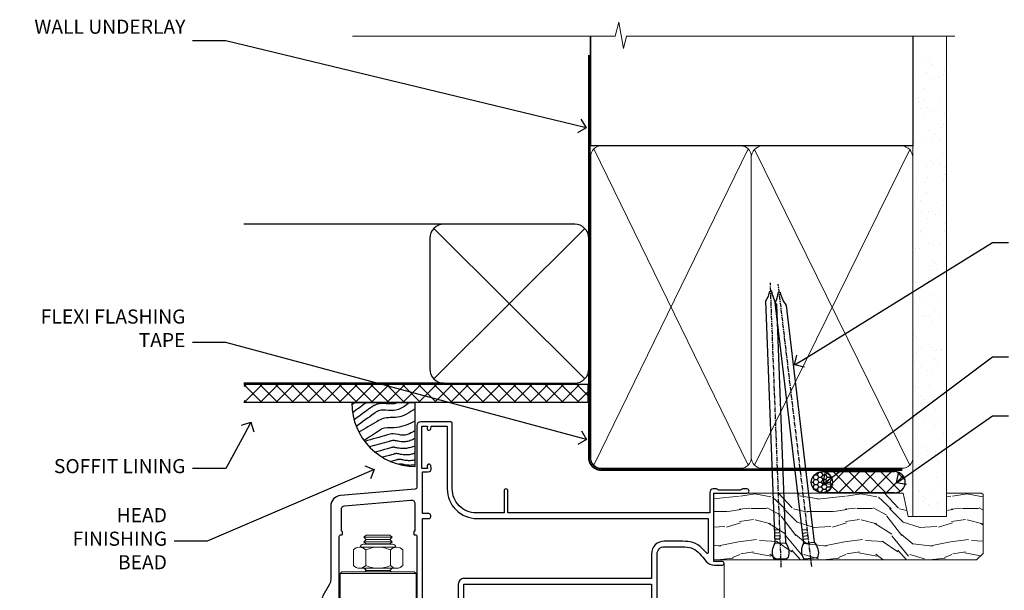
# Model space of a CAD drawing. Extents: x 2886 to 186605, y 28260 to 29829.
# Drawn here: x 12509 to 12787, y 29667 to 29829 of the extents above; entities that cross this region are included whole.
import ezdxf
from ezdxf import colors
from ezdxf.entities.mleader import LeaderData, LeaderLine
from ezdxf.math import Vec2, Vec3

# ---------------------------------------------------------------- set-up
doc = ezdxf.new("R2010")
doc.units = 0
doc.linetypes.add('CENTER', pattern=[2, 1.25, -0.25, 0.25, -0.25])
doc.linetypes.add('Dashed', pattern=[564.444447, 282.222223, -282.222223])
doc.layers.add('Aluminium Systems Ltd Joinery Detail', color=7, linetype='Continuous')
doc.layers.add('Aluminium Systems Ltd Notes', color=7, linetype='Continuous')
doc.layers.add('HARDWARE', color=8, linetype='Continuous', lineweight=5)
doc.styles.get("Standard").update_dxf_attribs({"font": 'arial.ttf'})

# ---------------------------------------------------------------- blocks, each defined once
blk = doc.blocks.new('_Open90')
at = {"color": 0, "linetype": 'ByBlock', "lineweight": -2}
for p, q in [((0, 0), (-1, 0)), ((-0.5, 0.5), (0, 0)), ((0, 0), (-0.5, -0.5))]:
    blk.add_line(p, q, dxfattribs=at)
blk = doc.blocks.new('Bevel Back Weatherboard DF Soffit Head F1B')
at = {"layer": 'Aluminium Systems Ltd Joinery Detail'}
h = blk.add_hatch(dxfattribs=at)
h.set_pattern_fill('ANSI37', color=256)
h.set_pattern_definition([(45, (0.0363, -8.2665), (-2.24506, 2.24506), []), (135, (0.0363, -8.2665), (-2.24506, -2.24506), [])])
h.paths.add_polyline_path([(39.54, 2.44), (-57.83, 2.44), (-57.83, -2.56), (39.54, -2.56)])
for p, q in [((-1.29, 47.85), (-57.91, 47.85)), ((-4.12, 4.02), (38.54, 46.68)), ((38.54, 4.02), (-4.12, 46.68)), ((-1.29, 2.85), (-57.91, 2.85))]:
    blk.add_line(p, q, dxfattribs=at)
blk.add_lwpolyline([(-5.29, 6.85, 0.414214), (-1.29, 2.85), (35.71, 2.85, 0.414214), (39.71, 6.85), (39.71, 43.85, 0.414214), (35.71, 47.85), (-1.29, 47.85, 0.414214), (-5.29, 43.85)], format="xyb", close=True, dxfattribs=at)
blk.add_lwpolyline([(-57.91, -2.56), (39.54, -2.56), (39.54, 2.44), (-57.91, 2.44)], dxfattribs=at)
blk = doc.blocks.new('90mm Framing Head DF')
at = {"layer": 'Aluminium Systems Ltd Joinery Detail'}
h = blk.add_hatch(dxfattribs=at)
h.set_pattern_fill('AR-SAND', color=256, scale=0.15)
h.set_pattern_definition([(37.5, (2.752, -0.2966), (-0.24, 7.3412), [0, -5.7912, 0, -6.477, 0, -6.19125]), (7.5, (2.752, -0.297), (6.74285, 10.7524), [0, -3.1242, 0, -5.2197, 0, -2.00025]), (327.5, (-1.934, -0.2966), (11.86489, 0.02156), [0, -1.905, 0, -6.858, 0, -8.9535]), (317.5, (-1.934, -0.297), (11.45335, 3.34394), [0, -0.9525, 0, -4.4958, 0, -5.1435])])
h.paths.add_polyline_path([(121.71, -4.97), (112.21, -4.97), (112.21, -136.07), (121.71, -136.07)])
at = {"layer": 'Aluminium Systems Ltd Joinery Detail', "lineweight": 5}
for p, q in [((21.89, -121.49, 1), (65.56, -31.9, 1)), ((21.89, -31.9, 1), (65.56, -121.49, 1)), ((67.34, -121.49, 1), (111.29, -32.08, 2)), ((67.38, -32.08, 1), (111.32, -121.49, 2))]:
    blk.add_line(p, q, dxfattribs=at)
at = {"layer": 'Aluminium Systems Ltd Joinery Detail', "linetype": 'Continuous', "lineweight": 5, "ltscale": 0.12}
blk.add_lwpolyline([(124.08, 0.03), (31.17, 0.03), (30.27, -3.41), (29, 4.01), (27.96, 0.03), (-46.43, 0.03)], dxfattribs=at)
at = {"layer": 'Aluminium Systems Ltd Joinery Detail', "linetype": 'Dashed', "elevation": 1}
blk.add_lwpolyline([(112.21, 0.03), (112.21, -30.99), (21, -30.99), (21, 0.03)], dxfattribs=at)
at = {"layer": 'Aluminium Systems Ltd Joinery Detail', "lineweight": 5, "elevation": 2}
blk.add_lwpolyline([(112.21, 0.03), (112.21, -136.07), (121.71, -136.07), (121.71, 0.03)], dxfattribs=at)
at = {"layer": 'Aluminium Systems Ltd Joinery Detail', "linetype": 'Dashed', "lineweight": 5, "ltscale": 0.01, "const_width": 0.25, "elevation": 1.25}
blk.add_lwpolyline([(20.85, -0.17), (20.85, -119.34, 0.414144), (24.04, -122.51), (109.17, -122.51)], format="xyb", dxfattribs=at)
at = {"layer": 'Aluminium Systems Ltd Joinery Detail', "linetype": 'CENTER', "lineweight": 5, "ltscale": 3, "const_width": 0.5, "elevation": 1.5}
blk.add_lwpolyline([(20.47, -5.31), (20.47, -119.34, 0.422885), (24.04, -122.89), (109.17, -122.89)], format="xyb", dxfattribs=at)
at = {"layer": 'Aluminium Systems Ltd Joinery Detail', "lineweight": 5, "elevation": 1}
for points in [[(66.45, -117.23), (66.45, -34.05, 0.414214), (63.42, -31.01), (24.04, -31.01, 0.414214), (21, -34.05), (21, -117.23)], [(112.21, -117.44), (112.21, -34.26, 0.368185), (109.17, -31.01), (69.49, -31.01, 0.368185), (66.45, -34.26), (66.45, -117.44)], [(66.45, -36.16), (66.45, -119.34, -0.414214), (63.42, -122.38), (24.04, -122.38, -0.414214), (21, -119.34), (21, -36.16)], [(112.21, -36.16), (112.21, -119.34, -0.414214), (109.17, -122.38), (69.49, -122.38, -0.414214), (66.45, -119.34), (66.45, -36.16)]]:
    blk.add_lwpolyline(points, format="xyb", dxfattribs=at)
blk = doc.blocks.new('Soffit Bead')
blk.add_lwpolyline([(0, -18), (0, 0), (-18, 0)])
blk.add_arc((0, 0), 17.98, 180, 270)
for points in [[(-17.15, 0), (-17.42, -0.2), (-17.69, -0.4), (-17.97, -0.6)], [(-13.84, 0.07), (-15.15, -0.88), (-16.46, -1.83), (-17.76, -2.78)], [(-7.34, -10.89), (-9.21, -11.42), (-11.08, -11.94), (-12.95, -12.47)]]:
    blk.add_open_spline(points, degree=3)
for points, knots in [([(-1.75, 0), (-2.72, -0.75), (-4.44, -2.1), (-7.58, -2.25), (-10.06, -1.84), (-11.24, -2.7), (-11.62, -2.98), (-11.62, -2.98), (-11.62, -2.98), (-11.62, -2.98), (-13.31, -4.21), (-15, -5.44), (-16.69, -6.67)], [0, 0, 0, 0, 3.558573, 6.375816, 9.224255, 10.619535, 10.619535, 10.619535, 10.619558, 10.619558, 10.619558, 16.726752, 16.726752, 16.726752, 16.726752]), ([(-5.17, 0), (-5.18, 0), (-5.19, -0.01), (-5.33, -0.06), (-5.44, -0.1), (-5.7, -0.17), (-5.84, -0.2), (-6.27, -0.26), (-6.6, -0.28), (-7.13, -0.28), (-7.32, -0.27), (-7.71, -0.25), (-7.93, -0.23), (-8.53, -0.19), (-8.93, -0.16), (-9.74, -0.18), (-10.13, -0.22), (-10.7, -0.36), (-10.86, -0.4), (-11.14, -0.5), (-11.26, -0.55), (-11.48, -0.66), (-11.59, -0.71), (-11.89, -0.88), (-12.07, -0.99), (-12.42, -1.23), (-12.59, -1.35), (-12.73, -1.45)], [3.200553, 3.200553, 3.200553, 3.200553, 3.259257, 3.259257, 3.887033, 3.887033, 4.514808, 4.514808, 5.77036, 5.77036, 6.422991, 6.422991, 7.075623, 7.075623, 8.066749, 8.066749, 8.868917, 8.868917, 9.164125, 9.164125, 9.394717, 9.394717, 9.625308, 9.625308, 10.086491, 10.086491, 10.619535, 10.619535, 10.619535, 10.619535]), ([(-12.73, -1.45), (-13.05, -1.68), (-13.37, -1.91), (-14.31, -2.6), (-14.94, -3.06), (-16.16, -3.95), (-16.74, -4.37), (-17.33, -4.8)], [10.619535, 10.619535, 10.619535, 10.619535, 11.760532, 11.760532, 14.042524, 14.042524, 16.150232, 16.150232, 16.150232, 16.150232]), ([(0, -1.65), (-1.61, -2.72), (-4.39, -4.57), (-8.5, -3.93), (-10.24, -4.94), (-10.79, -5.26), (-10.79, -5.26), (-10.79, -5.26), (-10.79, -5.26), (-12.51, -6.26), (-14.24, -7.26), (-15.97, -8.26)], [0, 0, 0, 0, 5.607978, 9.656991, 11.539943, 11.539943, 11.539943, 11.539955, 11.539955, 11.539955, 17.432179, 17.432179, 17.432179, 17.432179]), ([(0, -5.12), (-1.72, -5.93), (-4.53, -7.25), (-7.77, -7.03), (-9.27, -7.2), (-9.48, -7.36), (-9.48, -7.36), (-9.59, -7.44), (-9.7, -7.52), (-9.81, -7.59), (-11.36, -8.61), (-12.92, -9.64), (-14.47, -10.66)], [0, 0, 0, 0, 5.552219, 9.049789, 9.829399, 9.835096, 9.835096, 9.835096, 10.23393, 10.23393, 10.23393, 15.798811, 15.798811, 15.798811, 15.798811]), ([(0, -7.81), (-1.07, -8.47), (-3.06, -9.7), (-5.83, -8.51), (-7.33, -8.93), (-7.85, -9.08), (-7.85, -9.08), (-7.85, -9.08), (-7.85, -9.08), (-10, -9.68), (-12.15, -10.29), (-14.3, -10.89)], [0, 0, 0, 0, 3.564485, 6.586863, 8.168622, 8.168622, 8.168622, 8.16864, 8.16864, 8.16864, 14.78057, 14.78057, 14.78057, 14.78057]), ([(0, -10.01), (-0.34, -10.2), (-0.7, -10.39), (-1.52, -10.73), (-1.98, -10.88), (-2.67, -11), (-2.87, -11.03), (-3.24, -11.05), (-3.41, -11.05), (-3.73, -11.04), (-3.88, -11.02), (-4.31, -10.98), (-4.58, -10.93), (-5.16, -10.81), (-5.46, -10.75), (-5.85, -10.68), (-5.97, -10.67), (-6.13, -10.66), (-6.18, -10.66), (-6.27, -10.66), (-6.32, -10.66), (-6.44, -10.68), (-6.51, -10.69), (-6.74, -10.73), (-6.92, -10.78), (-7.2, -10.85), (-7.27, -10.87), (-7.34, -10.89)], [1.024423, 1.024423, 1.024423, 1.024423, 2.00692, 2.00692, 3.047543, 3.047543, 3.445645, 3.445645, 3.769342, 3.769342, 4.09304, 4.09304, 4.740435, 4.740435, 5.690777, 5.690777, 6.228627, 6.228627, 6.550197, 6.550197, 6.89922, 6.89922, 7.248243, 7.248243, 7.946289, 7.946289, 8.168622, 8.168622, 8.168622, 8.168622]), ([(-6.18, -12.55), (-6.2, -12.55), (-6.25, -12.56), (-6.39, -12.59), (-6.48, -12.61), (-6.66, -12.66), (-6.73, -12.68), (-11.33, -13.96)], [7.063749, 7.063749, 7.063749, 7.063749, 7.479271, 7.479271, 7.894794, 7.894794, 8.155765, 8.155765, 8.155765, 8.155765]), ([(0, -12.13), (-0.14, -12.2), (-0.29, -12.26), (-0.79, -12.47), (-1.17, -12.6), (-1.96, -12.8), (-2.35, -12.87), (-2.95, -12.92), (-3.15, -12.93), (-3.49, -12.93), (-3.64, -12.93), (-3.93, -12.91), (-4.07, -12.9), (-4.45, -12.86), (-4.68, -12.82), (-5.1, -12.75), (-5.27, -12.71), (-5.59, -12.65), (-5.73, -12.62), (-5.95, -12.58), (-6.03, -12.57), (-6.13, -12.55), (-6.16, -12.55), (-6.18, -12.55)], [1.752341, 1.752341, 1.752341, 1.752341, 2.053643, 2.053643, 2.747982, 2.747982, 3.352199, 3.352199, 3.622112, 3.622112, 3.846072, 3.846072, 4.070033, 4.070033, 4.517953, 4.517953, 4.965874, 4.965874, 5.413794, 5.413794, 5.849702, 5.849702, 6.131002, 6.131002, 6.131002, 6.131002]), ([(-5.36, -14.33), (-5.39, -14.34), (-5.43, -14.34), (-5.57, -14.38), (-5.67, -14.4), (-5.83, -14.45), (-5.9, -14.47), (-9.28, -15.4)], [7.063749, 7.063749, 7.063749, 7.063749, 7.479271, 7.479271, 7.894794, 7.894794, 8.129845, 8.129845, 8.129845, 8.129845]), ([(-4.54, -15.98), (-4.56, -15.99), (-4.61, -15.99), (-4.75, -16.03), (-4.84, -16.05), (-5, -16.09), (-5.05, -16.11), (-6.87, -16.61)], [7.063749, 7.063749, 7.063749, 7.063749, 7.479271, 7.479271, 7.894794, 7.894794, 8.085458, 8.085458, 8.085458, 8.085458]), ([(0, -14.25), (-0.24, -14.34), (-0.5, -14.42), (-1.14, -14.59), (-1.54, -14.66), (-2.14, -14.71), (-2.34, -14.72), (-2.68, -14.72), (-2.83, -14.72), (-3.12, -14.7), (-3.25, -14.69), (-3.64, -14.65), (-3.87, -14.61), (-4.28, -14.54), (-4.46, -14.5), (-4.77, -14.44), (-4.91, -14.41), (-5.13, -14.36), (-5.21, -14.35), (-5.32, -14.34), (-5.35, -14.33), (-5.36, -14.33)], [2.294927, 2.294927, 2.294927, 2.294927, 2.747982, 2.747982, 3.352199, 3.352199, 3.622112, 3.622112, 3.846072, 3.846072, 4.070033, 4.070033, 4.517953, 4.517953, 4.965874, 4.965874, 5.413794, 5.413794, 5.849702, 5.849702, 6.131002, 6.131002, 6.131002, 6.131002]), ([(0, -16.15), (-0.35, -16.24), (-0.73, -16.31), (-1.31, -16.36), (-1.51, -16.37), (-1.85, -16.37), (-2, -16.37), (-2.29, -16.35), (-2.43, -16.34), (-2.81, -16.3), (-3.04, -16.26), (-3.46, -16.19), (-3.63, -16.15), (-3.95, -16.09), (-4.09, -16.06), (-4.31, -16.02), (-4.39, -16), (-4.49, -15.99), (-4.52, -15.98), (-4.54, -15.98)], [2.774447, 2.774447, 2.774447, 2.774447, 3.352199, 3.352199, 3.622112, 3.622112, 3.846072, 3.846072, 4.070033, 4.070033, 4.517953, 4.517953, 4.965874, 4.965874, 5.413794, 5.413794, 5.849702, 5.849702, 6.131002, 6.131002, 6.131002, 6.131002]), ([(-4.24, -17.3), (-4.27, -17.31), (-4.31, -17.32), (-4.43, -17.35), (-4.5, -17.36), (-4.58, -17.38)], [7.0637486, 7.0637486, 7.0637486, 7.0637486, 7.4792711, 7.4792711, 7.8043484, 7.8043484, 7.8043484, 7.8043484]), ([(0, -17.54), (-0.26, -17.6), (-0.54, -17.64), (-1.02, -17.68), (-1.21, -17.69), (-1.55, -17.69), (-1.71, -17.69), (-1.99, -17.67), (-2.13, -17.66), (-2.51, -17.62), (-2.74, -17.58), (-3.16, -17.51), (-3.33, -17.47), (-3.65, -17.41), (-3.79, -17.38), (-4.01, -17.34), (-4.09, -17.32), (-4.19, -17.31), (-4.22, -17.31), (-4.24, -17.3)], [2.935018, 2.935018, 2.935018, 2.935018, 3.352199, 3.352199, 3.622112, 3.622112, 3.846072, 3.846072, 4.070033, 4.070033, 4.517953, 4.517953, 4.965874, 4.965874, 5.413794, 5.413794, 5.849702, 5.849702, 6.131002, 6.131002, 6.131002, 6.131002])]:
    blk.add_open_spline(points, degree=3, knots=knots)
blk = doc.blocks.new('10F501-22669')
at = {"flags": 128}
for points in [[(13.3, 3.6), (13.3, 9), (66.4, 9), (66.4, 3.6), (64.3, 3.6, 0.414214), (64.1, 3.4), (64.1, 0.2, 0.414214), (64.3, 0), (64.6, 0, 0.414214), (65.1, 0.5), (65.1, 2.5), (66.6, 2.5), (66.6, -9.5), (65.1, -9.5), (65.1, -8.7, 1), (64.3, -8.7), (64.3, -9.5, 0.182675), (64.5, -10.03), (64.5, -11.3, 1), (65.4, -11.3), (65.4, -10.5), (66.9, -10.5), (66.9, -16), (65.4, -16), (65.4, -15.2, 1), (64.5, -15.2), (64.5, -16.5, 0.414214), (65, -17), (67.7, -17, 0.414214), (68, -16.7), (68, 17.6, -0.414214), (70, 19.6), (74.61, 19.6, -0.041739), (77.11, 19.39, -0.135557), (79.13, 18.45, -0.041739), (80.89, 16.67), (81.9, 15.47, 0.221695), (84.2, 14.4), (86.5, 14.4, 1), (86.5, 15.4), (84, 15.4), (84, 34.8), (93.4, 34.8, 1), (93.4, 36), (92.21, 36, 0.198912), (91.85, 35.85), (91.6, 35.6), (85.4, 35.6), (85.15, 35.85, 0.198912), (84.79, 36), (83.9, 36, 0.414214), (82.9, 35), (82.9, 29.2), (25.75, 29.2), (25.75, 35.45, 1), (24.65, 35.45), (24.65, 29.2), (16.8, 29.2, -0.414214), (10, 36), (10, 54.5, 0.414214), (9.5, 55), (1, 55, 0.414214), (0, 54), (0, 36.46, -0.388879), (-0.46, 35.96), (-21.66, 34.1, 0.388879), (-24.4, 31.12), (-24.4, 10.31, -0.131652), (-24.8, 8.81), (-26.6, 5.7, 0.131652), (-27, 4.2), (-27, 0.5, 0.414214), (-26.5, 0), (-22.5, 0, 0.414214), (-22, 0.5), (-22, 22.5, -0.414214), (-21.5, 23), (-21.3, 23, 0.414214), (-21.1, 23.2), (-21.1, 23.8, 0.414214), (-21.3, 24), (-21.4, 24), (-21.4, 30.2, -0.388879), (-20.49, 31.2), (-1.69, 32.84, -0.440011), (-0.6, 31.84), (-0.6, 24), (-0.7, 24, 0.414214), (-0.9, 23.8), (-0.9, 23.2, 0.414214), (-0.7, 23), (-0.5, 23, -0.417552), (0, 22.49), (0, 0.5, 0.414214), (0.5, 0), (13.6, 0, 0.414214), (13.8, 0.2), (13.8, 3.4, 0.414214), (13.6, 3.6)], [(82.05, 17.79, 0.040067), (80.17, 19.66, 0.135557), (77.37, 20.97, 0.041739), (74.61, 21.2), (70, 21.2, 0.414214), (66.4, 17.6), (66.4, 10.6), (13.3, 10.6, 0.414214), (11.7, 9), (11.7, 1.6), (1.6, 1.6), (1.6, 27.6), (3.4, 27.6, 0.414214), (3.9, 28.1), (3.9, 28.5, 0.414214), (3.4, 29), (1.6, 29), (1.6, 40.8), (3.13, 40.8, 0.466308), (4.02, 41.86), (3.89, 42.59, 1), (2.91, 42.41), (3.02, 41.8), (1.4, 41.8), (1.4, 53.8), (3.02, 53.8), (2.91, 53.19, 1), (3.89, 53.01), (4.03, 53.8), (8.6, 53.8), (8.6, 36, 0.414214), (17, 27.6), (82.4, 27.6), (82.4, 17.91, -0.697722)]]:
    blk.add_lwpolyline(points, format="xyb", close=True, dxfattribs=at)
blk = doc.blocks.new('NZ212')
at = {"color": 8}
for p, q in [((-3.5, 5.19), (-3.5, 0.81)), ((3.5, 0.81), (3.5, 5.19))]:
    blk.add_line(p, q, dxfattribs=at)
blk.add_lwpolyline([(3.5, 0.81, -0.230358), (-3.5, 0.81, -0.460716), (-7, 0.81), (-7, 5.19, -0.460716), (-3.5, 5.19, -0.230358), (3.5, 5.19, -0.460716), (7, 5.19), (7, 0.81, -0.460716)], format="xyb", close=True, dxfattribs=at)
for points in [[(-5.25, 6), (5.25, 6)], [(-5.25, 0), (5.25, 0)]]:
    blk.add_lwpolyline(points, dxfattribs=at)
blk.add_lwpolyline([(-5, 6, -0.414214), (-4.2, 6.8), (4.2, 6.8, -0.414214), (5, 6)], format="xyb", dxfattribs=at)
blk = doc.blocks.new('F1 BTMR BD Head')
at = {"color": 8, "transparency": 33554687}
blk.add_lwpolyline([(-286.09, 176.38), (-285.49, 175.78), (-285.89, 175.38)], dxfattribs=at)
at = {"layer": 'Aluminium Systems Ltd Joinery Detail', "linetype": 'Continuous', "lineweight": 5}
blk.add_line((-184.11, 177.78), (-184.11, 23.68), dxfattribs=at)
at = {"layer": 'HARDWARE', "color": 8, "transparency": 33554687}
for p, q in [((-278.11, 185.16), (-286.11, 185.16)), ((-278.74, 184.53), (-285.49, 184.53)), ((-278.11, 183.91), (-286.11, 183.91)), ((-278.74, 183.28), (-285.49, 183.28)), ((-278.74, 175.78), (-285.49, 175.78)), ((-292.36, 175.38), (-292.86, 174.88)), ((-271.36, 174.88), (-292.86, 174.88)), ((-292.86, 174.88), (-292.86, 156.88)), ((-271.86, 175.38), (-292.36, 175.38)), ((-271.36, 174.88), (-271.86, 175.38)), ((-271.36, 156.88), (-271.36, 174.88))]:
    blk.add_line(p, q, dxfattribs=at)
for points in [[(-285.59, 183.18), (-285.49, 183.28), (-286.11, 183.91), (-285.49, 184.53), (-286.11, 185.16), (-285.49, 185.78), (-278.74, 185.78), (-278.11, 185.16), (-278.74, 184.53), (-278.11, 183.91), (-278.74, 183.28), (-278.64, 183.18)], [(-278.34, 175.38), (-278.74, 175.78), (-278.14, 176.38)]]:
    blk.add_lwpolyline(points, dxfattribs=at)
at = {"transparency": 33554687}
blk.add_blockref('10F501-22669', (-271.11, 162.88), dxfattribs=at)
at = {"layer": 'HARDWARE', "color": 8, "transparency": 33554687, "extrusion": (0, 0, -1), "xscale": -1, "zscale": -1}
blk.add_blockref('NZ212', (282.11, 176.38), dxfattribs=at)
blk = doc.blocks.new('Nail 75 JH')
at = {"linetype": 'CENTER'}
blk.add_line((0, 2.3), (0, -78.26), dxfattribs=at)
for p, q in [((1.5, -4.49), (-1.5, -4.49)), ((1.5, -5.73), (0.13, -5.73)), ((1.5, -6.6), (0.13, -6.6)), ((1.5, -7.47), (0.13, -7.47)), ((1.5, -8.34), (0.13, -8.34))]:
    blk.add_line(p, q)
blk.add_lwpolyline([(-1.5, -4.49, -0.247527), (-2.06, -0.36, -0.331135), (-1.58, 0), (1.58, 0, -0.331135), (2.06, -0.36, -0.247527), (1.5, -4.49), (1.5, -73.21, 0.124564), (0.28, -75.97), (-0.25, -75.97, 0.101255), (-1.5, -72.05)], format="xyb", close=True)
blk = doc.blocks.new('Bevel Back Weatherboard DF F1B Liner OO Door head')
at = {"layer": 'Aluminium Systems Ltd Joinery Detail'}
h = blk.add_hatch(dxfattribs=at)
h.set_pattern_fill('HONEY', color=256, scale=0.25)
h.set_pattern_definition([(0, (-220.41284, -10579.2454), (1.190625, 0.68740766), [0.79375, -1.5875]), (120, (-220.41284, -10579.2454), (-1.190624997, 0.687407666), [0.79375, -1.5875]), (60, (-220.41284, -10579.2454), (3e-09, 1.374815327), [-1.5875, 0.79375])])
h.paths.add_polyline_path([(21.75, 2.18, 1), (27.75, 2.18, 1)])
h = blk.add_hatch(dxfattribs=at)
h.set_pattern_fill('ANSI37', color=256)
h.set_pattern_definition([(45, (-220.4128, -10579.2454), (-2.245064, 2.245064), []), (135, (-220.4128, -10579.2454), (-2.245064, -2.245064), [])])
h.paths.add_polyline_path([(45.33, 5.18), (24.83, 5.18, -1), (24.83, -0.82), (45.33, -0.82, 1)])
at = {"layer": 'Aluminium Systems Ltd Joinery Detail', "lineweight": 5}
h = blk.add_hatch(dxfattribs=at)
h.set_pattern_fill('WOOD-3', color=256, scale=97.5, angle=30, style=0, pattern_type=2)
h.set_pattern_definition([(4.7636, (472.3163, -7171.838), (-330.0000284, -29.999746), [3.61248, -357.63537]), (348.6901, (475.9163, -7171.538), (120.0000226, -29.999929), [4.58913, -148.38147]), (315, (480.416, -7172.438), (-3e-14, -30.00001), [3.39411, -39.03228]), (313.1524, (482.8163, -7174.838), (420.00008502, -449.99992613), [6.57951, -651.37185]), (347.0054, (487.3163, -7179.638), (-270.000023, 59.9999273), [4.00251, -396.24741]), (360, (491.216, -7180.538), (30, -30), [7.5, -22.5]), (9.4623, (498.7163, -7180.538), (-150.0000232, -29.9999442), [3.64965, -178.83321]), (5.7106, (472.3163, -7179.938), (-269.9999827, -30.0000394), [3.01497, -298.48131]), (360, (475.316, -7179.638), (30, -30), [4.5, -25.5]), (331.6992, (479.8163, -7179.638), (329.9998536, -180.0002662), [4.42944, -438.51525]), (307.875, (483.7163, -7181.738), (-120.0000559, 149.999973), [6.84105, -335.21157]), (320.7106, (487.9163, -7187.138), (180.0000192, -149.99998896), [4.26381, -422.11632]), (353.6598, (491.2163, -7189.838), (239.9999821, -30.0000474), [5.43324, -266.22831]), (11.8887, (496.6163, -7190.438), (-419.99991903, -90.00031606), [5.82495, -576.66969]), (6.7098, (472.3163, -7189.238), (270.00002993, 29.99981644), [5.13516, -508.3821]), (356.6335, (477.4163, -7188.638), (479.99997966, -30.0003289), [5.10882, -505.77279]), (326.3099, (482.516, -7188.938), (-59.999987, 30.00004), [5.40834, -102.75822]), (312.5104, (487.0163, -7191.938), (299.99972155, -330.0002602), [4.88364, -483.48096]), (345.0686, (490.3163, -7195.538), (330.00001605, -89.9999086), [4.65726, -461.06799]), (360, (494.816, -7196.738), (30, -30), [3.6, -26.4]), (12.9946, (498.4163, -7196.738), (270.000023, 59.9999273), [4.00251, -396.24741]), (360, (481.616, -7166.738), (30, -30), [0, -30]), (136.8476, (485.8163, -7171.238), (449.99992613, -420.00008502), [6.57951, -651.37185]), (153.4349, (481.016, -7196.738), (-29.999975, 30.00004), [2.68329, -64.39875]), (171.8699, (478.6163, -7195.538), (-179.9999933, 29.9999807), [4.24263, -207.88938]), (203.1986, (474.4163, -7194.938), (-149.999992, -60.0000398), [2.28474, -226.18845]), (333.4349, (485.816, -7171.238), (29.999975, -30.00004), [3.35409, -63.72795]), (353.2902, (488.8163, -7172.738), (-270.00002993, 29.99981644), [5.13516, -508.3821]), (10.1247, (493.9163, -7173.338), (509.99996369, 90.00025766), [8.53287, -844.75488]), (10.3048, (472.3163, -7168.538), (180.0000288, 29.9998463), [3.35409, -332.05608]), (344.4759, (475.6163, -7167.938), (-330.00003074, 89.99993333), [5.60445, -554.84178]), (317.1211, (481.0163, -7169.438), (-390.0000238, 359.9999926), [5.7315, -567.41769]), (325.3048, (485.2163, -7173.338), (299.99982777, -210.0002583), [4.74342, -469.59822]), (350.5377, (489.1163, -7176.038), (150.0000232, -29.9999442), [5.47449, -177.0084]), (6.5819, (494.5163, -7176.938), (-510.00004314, -59.99960101), [7.85175, -777.3234]), (8.1301, (472.3163, -7176.038), (-179.9999933, -29.9999807), [4.24263, -207.88938]), (348.6901, (476.5163, -7175.438), (120.0000226, -29.999929), [4.58913, -148.38147]), (317.4896, (481.0163, -7176.338), (-330.0002602, 299.99972155), [4.88364, -483.48096]), (315, (484.616, -7179.638), (-3e-14, -30.00001), [5.51544, -36.91098]), (342.646, (488.5163, -7183.538), (-390.00006057, 119.99983507), [5.02893, -497.86272]), (3.3665, (493.3163, -7185.038), (-479.99997966, -30.0003289), [5.10882, -505.77279]), (17.1027, (498.4163, -7184.738), (300.0000519, 89.9998648), [4.08045, -403.96368]), (8.7462, (472.3163, -7183.538), (209.9999801, 30.0001259), [3.94587, -390.64251]), (345.0686, (476.2163, -7182.938), (330.00001605, -89.9999086), [4.65726, -461.06799]), (327.9946, (480.7163, -7184.138), (-149.9999683, 90.0000332), [5.6604, -277.35906]), (310.1009, (485.5163, -7187.138), (-329.9999418, 390.00005789), [7.45185, -737.7327]), (344.0546, (490.3163, -7192.838), (-120.0000038, 29.9999967), [4.36806, -214.03524]), (6.009, (494.5163, -7194.038), (299.99999253, 29.99997952), [5.7315, -567.41769]), (23.1986, (500.2163, -7193.438), (149.999992, 60.0000398), [2.28474, -226.18845]), (9.4623, (472.3163, -7192.538), (-150.0000232, -29.9999442), [3.64965, -178.83321]), (349.992, (475.9163, -7191.938), (329.99998664, -60.00010416), [5.17881, -512.7015]), (322.5946, (481.0163, -7192.838), (389.99977395, -300.00029858), [6.42027, -635.60775]), (330.9454, (486.1163, -7166.738), (210.0000115, -120.0000008), [3.08868, -305.78022]), (349.2157, (488.8163, -7168.238), (-479.9999851, 90.0000165), [6.41328, -634.91349]), (7.125, (495.1163, -7169.438), (-210.0000114, -29.9999485), [7.25604, -234.6117])])
h.paths.add_polyline_path([(70.28, -18.01), (68.4, -19.78), (-5.9, -19.78), (-5.9, -0.91), (47.69, -0.91), (49.03, -7.57), (60, -7.57), (60, -0.91), (69.84, -0.91), (70.28, -1.33)])
at = {"layer": 'Aluminium Systems Ltd Joinery Detail'}
for p, q in [((24.83, 5.18, -2), (45.33, 5.18, -2)), ((45.33, -0.82, -2), (24.83, -0.82, -2))]:
    blk.add_line(p, q, dxfattribs=at)
at = {"layer": 'Aluminium Systems Ltd Joinery Detail', "lineweight": 5, "elevation": -1}
blk.add_lwpolyline([(69.94, -0.91), (60, -0.91), (60, -7.57), (49.13, -7.57), (47.79, -0.91), (-5.9, -0.91), (-5.9, -19.78), (68.5, -19.78), (70.38, -18.01), (70.38, -1.33)], close=True, dxfattribs=at)
at = {"layer": 'Aluminium Systems Ltd Joinery Detail'}
blk.add_circle((24.75, 2.18, -2), 3, dxfattribs=at)
for centre in [(24.83, 2.18, -2), (45.33, 2.18, -2)]:
    blk.add_arc(centre, 3, 270, 90, dxfattribs=at)
for p, rotation in [((13.15, -19.56), 182.1933209426319), ((21.62, -19.47), 186.7683232742154)]:
    blk.add_blockref('Nail 75 JH', p, dxfattribs=dict(at, rotation=rotation))
blk = doc.blocks.new('Bevel Back Weatherboard DF Soffit Head Text F1B')
at = {"layer": 'Aluminium Systems Ltd Notes', "color": 3, "lineweight": 5, "ltscale": 0.12}
ml = blk.add_multileader_mtext('Standard', dxfattribs=at)
ml.set_content('WALL UNDERLAY', color=3)
ml.set_leader_properties(color=8)
ml.set_arrow_properties(name='OPEN90')
ml.build(insert=Vec2(0, 0))
ml.multileader.update_dxf_attribs({"text_left_attachment_type": 2, "text_right_attachment_type": 2})
ctx = ml.context
ctx.base_point, ctx.plane_origin = Vec3(-106.41, 104.82), Vec3(33.32, 48.3)
ctx.left_attachment, ctx.right_attachment, ctx.text_align_type = 2, 2, 2
notes = []
notes.append((ctx, [(0, (1, 1, 0), (-63.07, 104.82), (-1, 0), 9.4, [(0, [(38.95, 80.21)], 0, [])])]))
ctx.mtext.insert, ctx.mtext.width, ctx.mtext.alignment, ctx.mtext.line_spacing_style, ctx.mtext.flow_direction = Vec3(-74.47, 110.82), 46.3575, 3, 2, 5
ml = blk.add_multileader_mtext('Standard', dxfattribs=at)
ml.set_content('FLEXI FLASHING TAPE', color=3)
ml.set_leader_properties(color=8)
ml.set_arrow_properties(name='OPEN90')
ml.build(insert=Vec2(0, 0))
ml.multileader.update_dxf_attribs({"text_left_attachment_type": 2, "text_right_attachment_type": 2})
ctx = ml.context
ctx.base_point, ctx.plane_origin = Vec3(-103.6, 19.37), Vec3(-27.37, -89.98)
ctx.left_attachment, ctx.right_attachment, ctx.text_align_type = 2, 2, 2
notes.append((ctx, [(0, (1, 1, 0), (-63.07, 19.37), (-1, 0), 9.4, [(0, [(39.07, -8.13)], 0, [])])]))
ctx.mtext.insert, ctx.mtext.width, ctx.mtext.alignment, ctx.mtext.line_spacing_style, ctx.mtext.flow_direction = Vec3(-74.47, 28.7), 41.677, 3, 2, 5
ml = blk.add_multileader_mtext('Standard', dxfattribs=at)
ml.set_content('SOFFIT LINING', color=3)
ml.set_leader_properties(color=8)
ml.set_arrow_properties(name='OPEN90')
ml.build(insert=Vec2(0, 0))
ml.multileader.update_dxf_attribs({"text_left_attachment_type": 2, "text_right_attachment_type": 2})
ctx = ml.context
ctx.base_point, ctx.plane_origin = Vec3(-115.92, -16.35), Vec3(-31.55, -94.21)
ctx.left_attachment, ctx.right_attachment, ctx.text_align_type = 2, 2, 2
notes.append((ctx, [(0, (1, 1, 0), (-63.07, -16.35), (-1, 0), 9.4, [(0, [(-55.93, -3.27)], 0, [])])]))
ctx.mtext.insert, ctx.mtext.width, ctx.mtext.alignment, ctx.mtext.line_spacing_style, ctx.mtext.flow_direction = Vec3(-74.47, -13.68), 41.677, 3, 2, 5
for ctx, leaders in notes:
    for number, flags, end, landing, length, lines in leaders:
        leader = LeaderData()
        leader.index, (leader.has_last_leader_line, leader.has_dogleg_vector, leader.attachment_direction) = number, flags
        leader.last_leader_point, leader.dogleg_vector, leader.dogleg_length = Vec3(end), Vec3(landing), length
        for number, points, colour, breaks in lines:
            line = LeaderLine()
            line.index, line.vertices, line.color, line.breaks = number, Vec3.list(points), colors.encode_raw_color(colour), breaks
            leader.lines.append(line)
        ctx.leaders.append(leader)
blk = doc.blocks.new('Liner Head Text F1B')
at = {"layer": 'Aluminium Systems Ltd Notes', "color": 3, "lineweight": 5, "ltscale": 0.12}
ml = blk.add_multileader_mtext('Standard', dxfattribs=at)
ml.set_content('FIXINGS: PAIRS OF 75x3.15mm NAILS OR 1 X 8g 65MM SS SCREWS AT 150 FROM CORNERS AND 450 CENTRES', color=3)
ml.set_leader_properties(color=8)
ml.set_arrow_properties(name='OPEN90')
ml.build(insert=Vec2(0, 0))
ml.multileader.update_dxf_attribs({"text_left_attachment_type": 2, "text_right_attachment_type": 2})
ctx = ml.context
ctx.base_point, ctx.plane_origin = Vec3(14.2, 83.82, -1), Vec3(-210.37, -58.04, -1)
ctx.left_attachment, ctx.right_attachment = 2, 2
notes = []
notes.append((ctx, [(0, (1, 1, 0), (9.73, 83.82, -1), (1, 0), 4.46, [(0, [(-46.32, 49.15, -1)], 0, [])])]))
ctx.mtext.insert, ctx.mtext.width, ctx.mtext.line_spacing_style, ctx.mtext.flow_direction = Vec3(16.2, 103.15, -1), 55.1661, 2, 5
ml = blk.add_multileader_mtext('Standard', dxfattribs=at)
ml.set_content('TEMPORARY FLAT PACKERS REMOVED FROM HEAD AFTER FIXING', color=3)
ml.set_leader_properties(color=8)
ml.set_arrow_properties(name='OPEN90')
ml.build(insert=Vec2(0, 0))
ml.multileader.update_dxf_attribs({"text_left_attachment_type": 2, "text_right_attachment_type": 2})
ctx = ml.context
ctx.base_point, ctx.plane_origin = Vec3(14.2, 51.36, -1), Vec3(-133.29, 168.9, -1)
ctx.left_attachment, ctx.right_attachment = 2, 2
notes.append((ctx, [(0, (1, 1, 0), (9.73, 51.36, -1), (1, 0), 4.46, [(0, [(-38.18, 15.52, -1)], 0, [])])]))
ctx.mtext.insert, ctx.mtext.width, ctx.mtext.defined_height, ctx.mtext.line_spacing_style, ctx.mtext.flow_direction = Vec3(16.2, 60.69, -1), 101.6538, 9.45, 2, 5
ml = blk.add_multileader_mtext('Standard', dxfattribs=at)
ml.set_content('WATER RESISTANT\\PAIRSEAL ON PEF ROD', color=3)
ml.set_leader_properties(color=8)
ml.set_arrow_properties(name='OPEN90')
ml.build(insert=Vec2(0, 0))
ml.multileader.update_dxf_attribs({"text_left_attachment_type": 2, "text_right_attachment_type": 2})
ctx = ml.context
ctx.base_point, ctx.plane_origin = Vec3(14.2, 34.65, -1), Vec3(-144.98, 3.25, -1)
ctx.left_attachment, ctx.right_attachment = 2, 2
notes.append((ctx, [(0, (1, 1, 0), (9.73, 34.65, -1), (1, 0), 4.46, [(0, [(-17.45, 15.69, -1)], 0, [])])]))
ctx.mtext.insert, ctx.mtext.width, ctx.mtext.line_spacing_style, ctx.mtext.flow_direction = Vec3(16.2, 40.65, -1), 79.8654, 2, 5
for ctx, leaders in notes:
    for number, flags, end, landing, length, lines in leaders:
        leader = LeaderData()
        leader.index, (leader.has_last_leader_line, leader.has_dogleg_vector, leader.attachment_direction) = number, flags
        leader.last_leader_point, leader.dogleg_vector, leader.dogleg_length = Vec3(end), Vec3(landing), length
        for number, points, colour, breaks in lines:
            line = LeaderLine()
            line.index, line.vertices, line.color, line.breaks = number, Vec3.list(points), colors.encode_raw_color(colour), breaks
            leader.lines.append(line)
        ctx.leaders.append(leader)
blk = doc.blocks.new('FV1 - DF_Bevel Back Weatherboard')
at = {"color": 0}
blk.add_blockref('Bevel Back Weatherboard DF F1B Liner OO Door head', (9823.41, 1016.17, 3), dxfattribs=at)
at = {"layer": 'Aluminium Systems Ltd Joinery Detail', "linetype": 'Dashed'}
for name, p in [('90mm Framing Head DF', (9761.71, 1144.67)), ('Soffit Bead', (9733.04, 1040.81, 1))]:
    blk.add_blockref(name, p, dxfattribs=at)
at = {"layer": 'Aluminium Systems Ltd Joinery Detail'}
for name, p in [('Bevel Back Weatherboard DF Soffit Head F1B', (9742.46, 1043.58, 2)), ('F1 BTMR BD Head', (10004.63, 817.57, 2))]:
    blk.add_blockref(name, p, dxfattribs=at)
at = {"layer": 'Aluminium Systems Ltd Notes', "color": 3}
blk.add_blockref('Bevel Back Weatherboard DF Soffit Head Text F1B', (9742.46, 1038.58, 2), dxfattribs=at)
at = {"layer": 'Aluminium Systems Ltd Notes', "color": 3, "linetype": 'Dashed'}
blk.add_blockref('Liner Head Text F1B', (9886.76, 1002.47, 2), dxfattribs=at)
at = {"layer": 'Aluminium Systems Ltd Notes', "color": 3, "lineweight": 5, "ltscale": 0.12}
ml = blk.add_multileader_mtext('Standard', dxfattribs=at)
ml.set_content('HEAD FINISHING BEAD', color=3)
ml.set_leader_properties(color=8)
ml.set_arrow_properties(name='OPEN90')
ml.build(insert=Vec2(0, 0))
ml.multileader.update_dxf_attribs({"text_left_attachment_type": 2, "text_right_attachment_type": 2})
ctx = ml.context
ctx.base_point, ctx.plane_origin = Vec3(9633.31, 1001.67, 2), Vec3(9705.67, 923.81, 2)
ctx.left_attachment, ctx.right_attachment, ctx.text_align_type = 2, 2, 2
notes = []
notes.append((ctx, [(0, (1, 1, 0), (9674.16, 1001.67, 2), (-1, 0), 9.4, [(0, [(9721.39, 1021.92, 2)], 0, [])])]))
ctx.mtext.insert, ctx.mtext.width, ctx.mtext.alignment, ctx.mtext.line_spacing_style, ctx.mtext.flow_direction = Vec3(9662.76, 1011, 2), 41.677, 3, 2, 5
for ctx, leaders in notes:
    for number, flags, end, landing, length, lines in leaders:
        leader = LeaderData()
        leader.index, (leader.has_last_leader_line, leader.has_dogleg_vector, leader.attachment_direction) = number, flags
        leader.last_leader_point, leader.dogleg_vector, leader.dogleg_length = Vec3(end), Vec3(landing), length
        for number, points, colour, breaks in lines:
            line = LeaderLine()
            line.index, line.vertices, line.color, line.breaks = number, Vec3.list(points), colors.encode_raw_color(colour), breaks
            leader.lines.append(line)
        ctx.leaders.append(leader)

msp = doc.modelspace()

# ---------------------------------------------------------------- block references
msp.add_blockref('FV1 - DF_Bevel Back Weatherboard', (2887.5, 28679.63))

doc.saveas('drawing.dxf')
